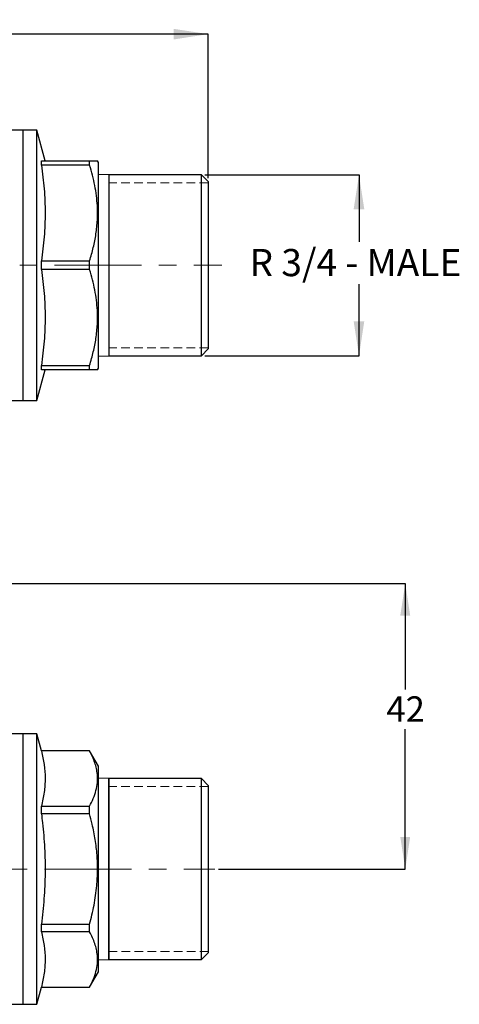
# Model space of a CAD drawing. Units: millimetres. Extents: x 54 to 236, y 39 to 186.
# Drawn here: x 172 to 236, y 43 to 186 of the extents above; entities that cross this region are included whole.
import ezdxf

# ---------------------------------------------------------------- set-up
doc = ezdxf.new("R2010")
doc.units = ezdxf.units.MM
doc.linetypes.add('CENTERX2', pattern=[20.32, 12.7, -2.54, 2.54, -2.54])
doc.linetypes.add('HIDDEN', pattern=[1.905, 1.27, -0.635])
doc.layers.add('DIMENSIONS', color=7, linetype='Continuous')
doc.styles.add('SLDTEXTSTYLE0', font='TXT', dxfattribs={"width": 0.7})
doc.styles.add('SLDTEXTSTYLE1', font='TXT', dxfattribs={"width": 0.65})
doc.dimstyles.new('SLDDIMSTYLE0', dxfattribs={"dimtxt": 4.701822, "dimasz": 2.116667, "dimexe": 0, "dimexo": 0.0625, "dimgap": 1.175456, "dimtad": 0, "dimtih": 1, "dimtoh": 1, "dimdec": 0, "dimrnd": 1e-09, "dimzin": 12, "dimdsep": 46, "dimtxsty": 'SLDTEXTSTYLE0', "dimsah": 1, "dimcen": 0.09, "dimadec": 0, "dimazin": 3, "dimtfac": 1, "dimtdec": 0, "dimtofl": 0, "dimtmove": 0, "dimatfit": 3, "dimfxl": 0, "dimfrac": 2, "dimtolj": 1, "dimtzin": 12, "dimarcsym": 0})
doc.dimstyles.new('SLDDIMSTYLE2', dxfattribs={"dimtxt": 5.037667, "dimasz": 2.116667, "dimexe": 0, "dimexo": 0.0625, "dimgap": 1.259417, "dimtad": 0, "dimtih": 1, "dimtoh": 1, "dimdec": 0, "dimrnd": 1e-09, "dimzin": 12, "dimdsep": 46, "dimtxsty": 'SLDTEXTSTYLE0', "dimsah": 1, "dimcen": 0.09, "dimadec": 0, "dimazin": 3, "dimtfac": 1, "dimtdec": 0, "dimtofl": 0, "dimtmove": 0, "dimatfit": 3, "dimfxl": 0, "dimfrac": 2, "dimtolj": 1, "dimtzin": 12, "dimarcsym": 0})
doc.dimstyles.new('SLDDIMSTYLE3', dxfattribs={"dimtxt": 5.037667, "dimasz": 2.116667, "dimexe": 0, "dimexo": 0.0625, "dimgap": 1.259417, "dimtad": 0, "dimtih": 1, "dimtoh": 1, "dimdec": 1, "dimrnd": 1e-09, "dimzin": 12, "dimdsep": 46, "dimtxsty": 'SLDTEXTSTYLE0', "dimsah": 1, "dimcen": 0.09, "dimadec": 0, "dimazin": 3, "dimtfac": 1, "dimtdec": 1, "dimtofl": 0, "dimtmove": 0, "dimatfit": 3, "dimfxl": 0, "dimfrac": 2, "dimtolj": 1, "dimtzin": 12, "dimarcsym": 0})

# ---------------------------------------------------------------- blocks, each defined once
blk = doc.blocks.new('_D_1')
at = {"layer": 'DIMENSIONS', "color": 7}
for p, q in [((158.73, 104.11), (227.95, 104.11)), ((227.95, 104.11), (227.95, 88.6)), ((227.95, 62.41), (227.95, 82.85)), ((200.69, 62.41), (227.95, 62.41))]:
    blk.add_line(p, q, dxfattribs=at)
for points in [[(227.95, 104.11), (227.22, 99.41), (228.67, 99.41)], [(227.95, 62.41), (228.67, 67.11), (227.22, 67.11)]]:
    blk.add_solid(points, dxfattribs=at)
at = {"layer": 'DIMENSIONS', "color": 7, "insert": (225.2, 87.62), "char_height": 3.704, "attachment_point": 1, "style": 'SLDTEXTSTYLE0'}
blk.add_mtext('42', dxfattribs=at)
blk = doc.blocks.new('_D_4')
at = {"layer": 'DIMENSIONS', "color": 7}
for p, q in [((97.13, 166.64), (97.13, 184.31)), ((97.13, 184.31), (136.8, 184.31)), ((199.2, 184.31), (159.54, 184.31)), ((199.2, 163.28), (199.2, 184.31))]:
    blk.add_line(p, q, dxfattribs=at)
for points in [[(97.13, 184.31), (102.17, 183.53), (102.17, 185.08)], [(199.2, 184.31), (194.16, 185.08), (194.16, 183.53)]]:
    blk.add_solid(points, dxfattribs=at)
at = {"layer": 'DIMENSIONS', "color": 7, "char_height": 3.969, "attachment_point": 1, "style": 'SLDTEXTSTYLE0'}
for s, insert in [('102', (136.8, 186.35)), ('NOM', (147.1, 186.35))]:
    blk.add_mtext(s, dxfattribs=dict(at, insert=insert))
blk = doc.blocks.new('_D_5')
at = {"layer": 'DIMENSIONS', "color": 7}
for p, q in [((198.7, 163.78), (221.2, 163.78)), ((221.2, 163.78), (221.2, 153.98)), ((221.2, 137.34), (221.2, 147.82)), ((198.7, 137.34), (221.2, 137.34))]:
    blk.add_line(p, q, dxfattribs=at)
for points in [[(221.2, 163.78), (220.42, 158.74), (221.97, 158.74)], [(221.2, 137.34), (221.97, 142.38), (220.42, 142.38)]]:
    blk.add_solid(points, dxfattribs=at)
at = {"layer": 'DIMENSIONS', "color": 7, "insert": (205.22, 152.94), "char_height": 3.9687, "attachment_point": 1, "style": 'SLDTEXTSTYLE1'}
blk.add_mtext('R 3/4 - MALE', dxfattribs=at)

msp = doc.modelspace()

# ---------------------------------------------------------------- linework, layer by layer
at = {"color": 7, "linetype": 'Continuous', "lineweight": 25}
for p, q in [((172.2, 170.31), (169.2, 170.31)), ((174.2, 170.31), (172.2, 170.31)), ((172.2, 130.81), (172.2, 170.31)), ((175.4, 165.81), (174.2, 170.31)), ((174.2, 130.81), (174.2, 170.31)), ((174.87, 165.17), (174.87, 165.81)), ((174.87, 165.81), (181.9, 165.81)), ((181.9, 165.17), (181.9, 165.81)), ((183.2, 165.56), (183.05, 165.81)), ((183.2, 135.56), (183.2, 165.56)), ((181.9, 165.17), (174.87, 165.17)), ((184.7, 163.78), (183.2, 163.81)), ((198.2, 163.78), (184.7, 163.78)), ((184.7, 163.78), (184.7, 137.34)), ((199.2, 162.78), (198.2, 163.78)), ((198.2, 137.34), (198.2, 163.78)), ((199.2, 162.78), (199.2, 138.34)), ((174.87, 149.92), (174.87, 151.2)), ((174.87, 151.2), (181.9, 151.2)), ((181.9, 149.92), (181.9, 151.2)), ((181.9, 149.92), (174.87, 149.92)), ((198.2, 137.34), (199.2, 138.34)), ((183.2, 137.31), (184.7, 137.34)), ((184.7, 137.34), (198.2, 137.34)), ((174.2, 130.81), (175.4, 135.31)), ((174.87, 135.31), (174.87, 135.95)), ((174.87, 135.95), (181.9, 135.95)), ((181.9, 135.31), (174.87, 135.31)), ((181.9, 135.31), (181.9, 135.95)), ((183.05, 135.31), (183.2, 135.56)), ((169.2, 130.81), (172.2, 130.81)), ((172.2, 130.81), (174.2, 130.81)), ((172.2, 82.16), (169.2, 82.16)), ((174.2, 82.16), (172.2, 82.16)), ((172.2, 62.41), (172.2, 82.16)), ((172.2, 42.66), (172.2, 82.16)), ((174.87, 79.66), (174.2, 82.16)), ((174.2, 42.66), (174.2, 82.16)), ((181.9, 79.66), (174.87, 79.66)), ((174.87, 79.65), (174.87, 79.66)), ((181.9, 79.65), (174.87, 79.65)), ((183.2, 77.41), (181.9, 79.66)), ((181.9, 79.65), (181.9, 79.66)), ((183.2, 47.41), (183.2, 77.41)), ((184.7, 75.63), (183.2, 75.66)), ((198.2, 75.63), (184.7, 75.63)), ((184.7, 75.63), (184.7, 49.19)), ((199.2, 74.63), (198.2, 75.63)), ((198.2, 49.19), (198.2, 75.63)), ((199.2, 74.63), (199.2, 50.19)), ((174.87, 70.47), (174.87, 71.58)), ((174.87, 71.58), (181.9, 71.58)), ((181.9, 70.47), (174.87, 70.47)), ((181.9, 70.47), (181.9, 71.58)), ((172.2, 42.66), (172.2, 62.41)), ((174.87, 53.23), (174.87, 54.35)), ((174.87, 54.35), (181.9, 54.35)), ((181.9, 53.23), (174.87, 53.23)), ((181.9, 53.23), (181.9, 54.35)), ((183.2, 49.16), (184.7, 49.19)), ((184.7, 49.19), (198.2, 49.19)), ((198.2, 49.19), (199.2, 50.19)), ((181.9, 45.16), (183.2, 47.41)), ((174.2, 42.66), (174.87, 45.16)), ((174.87, 45.16), (174.87, 45.17)), ((174.87, 45.17), (181.9, 45.17)), ((174.87, 45.16), (181.9, 45.16)), ((181.9, 45.16), (181.9, 45.17)), ((169.2, 42.66), (172.2, 42.66)), ((172.2, 42.66), (174.2, 42.66))]:
    msp.add_line(p, q, dxfattribs=at)
at = {"color": 7, "linetype": 'HIDDEN', "lineweight": 18}
for p, q in [((199.2, 162.6), (184.64, 162.6)), ((199.2, 138.52), (184.64, 138.52)), ((199.2, 74.45), (184.64, 74.45)), ((184.64, 62.41), (184.64, 63.67)), ((184.64, 50.37), (199.2, 50.37))]:
    msp.add_line(p, q, dxfattribs=at)
at = {"color": 7, "linetype": 'CENTERX2', "lineweight": 18}
for p, q in [((95.5, 150.56), (201.19, 150.56)), ((94.04, 62.41), (200.19, 62.41))]:
    msp.add_line(p, q, dxfattribs=at)
at = {"color": 7, "linetype": 'Continuous', "lineweight": 18}
msp.add_line((184.64, 49.19), (184.64, 49.21), dxfattribs=at)
at = {"color": 7, "linetype": 'Continuous', "lineweight": 0, "flags": 128}
msp.add_lwpolyline([(184.64, 49.21), (184.64, 49.34), (184.64, 49.6), (184.64, 49.99), (184.64, 50.5), (184.64, 51.13), (184.64, 51.87), (184.64, 52.72), (184.64, 53.66), (184.64, 54.69), (184.64, 55.8), (184.64, 56.97), (184.64, 58.2), (184.64, 59.47), (184.64, 60.77), (184.64, 62.08), (184.64, 63.4), (184.64, 64.7), (184.64, 65.99), (184.64, 67.24), (184.64, 68.44), (184.64, 69.58), (184.64, 70.65), (184.64, 71.64), (184.64, 72.54), (184.64, 73.33), (184.64, 74.02), (184.64, 74.59), (184.64, 75.04), (184.64, 75.37), (184.64, 75.56), (184.64, 75.63), (184.64, 75.63)], dxfattribs=at)
at = {"color": 7, "linetype": 'Continuous', "lineweight": 25}
for points, knots in [([(181.9, 165.81), (182.03, 165.81), (182.35, 165.81), (182.72, 165.81), (183, 165.81), (183.03, 165.81), (183.05, 165.81)], [0, 0, 0, 0, 0.191907, 0.464952, 0.737928, 1, 1, 1, 1]), ([(174.87, 165.17), (175.02, 164.02), (175.31, 161.71), (175.45, 158.22), (175.32, 154.71), (175.02, 152.37), (174.87, 151.2)], [0, 0, 0, 0, 0.247957, 0.495852, 0.747893, 1, 1, 1, 1]), ([(181.9, 151.2), (182.09, 151.85), (182.47, 153.15), (182.85, 155.14), (183.06, 157.18), (183.06, 159.05), (182.91, 160.72), (182.67, 162.21), (182.34, 163.7), (182.04, 164.68), (181.9, 165.17)], [0, 0, 0, 0, 0.14186, 0.28368, 0.428812, 0.573927, 0.67976, 0.785604, 0.892796, 1, 1, 1, 1]), ([(174.87, 149.92), (175.02, 148.77), (175.31, 146.46), (175.45, 142.97), (175.32, 139.46), (175.02, 137.12), (174.87, 135.95)], [0, 0, 0, 0, 0.247957, 0.495852, 0.747893, 1, 1, 1, 1]), ([(181.9, 135.95), (182.09, 136.6), (182.47, 137.9), (182.85, 139.89), (183.06, 141.93), (183.06, 143.8), (182.91, 145.47), (182.67, 146.96), (182.34, 148.45), (182.04, 149.43), (181.9, 149.92)], [0, 0, 0, 0, 0.14186, 0.28368, 0.428812, 0.573927, 0.67976, 0.785604, 0.892796, 1, 1, 1, 1]), ([(183.05, 135.31), (183.03, 135.31), (183.01, 135.31), (182.73, 135.31), (182.35, 135.31), (182.03, 135.31), (181.9, 135.31)], [0, 0, 0, 0, 0.248014, 0.528015, 0.808091, 1, 1, 1, 1]), ([(174.87, 79.65), (175.02, 78.98), (175.31, 77.65), (175.45, 75.64), (175.32, 73.61), (175.02, 72.26), (174.87, 71.58)], [0, 0, 0, 0, 0.247957, 0.495852, 0.747893, 1, 1, 1, 1]), ([(181.9, 71.58), (182.09, 71.96), (182.47, 72.71), (182.85, 73.86), (183.06, 75.03), (183.06, 76.11), (182.91, 77.08), (182.67, 77.94), (182.34, 78.8), (182.04, 79.36), (181.9, 79.65)], [0, 0, 0, 0, 0.14186, 0.28368, 0.428812, 0.573927, 0.67976, 0.785604, 0.892796, 1, 1, 1, 1]), ([(174.87, 70.47), (174.92, 70.03), (175.12, 68.37), (175.36, 65.48), (175.44, 61.78), (175.28, 58.06), (175.01, 55.58), (174.87, 54.35)], [0, 0, 0, 0, 0.082436, 0.310181, 0.537888, 0.76892, 1, 1, 1, 1]), ([(181.9, 54.35), (182.13, 55.27), (182.59, 57.13), (182.96, 59.76), (183.08, 62.21), (183.01, 64.46), (182.74, 66.71), (182.35, 68.72), (182.03, 69.97), (181.9, 70.47)], [0, 0, 0, 0, 0.17499, 0.351206, 0.487589, 0.623969, 0.763984, 0.904036, 1, 1, 1, 1]), ([(174.87, 53.23), (175.02, 52.57), (175.31, 51.24), (175.45, 49.22), (175.32, 47.2), (175.02, 45.85), (174.87, 45.17)], [0, 0, 0, 0, 0.247957, 0.495852, 0.747893, 1, 1, 1, 1]), ([(181.9, 45.17), (182.09, 45.55), (182.47, 46.29), (182.85, 47.45), (183.06, 48.62), (183.06, 49.7), (182.91, 50.67), (182.67, 51.53), (182.34, 52.39), (182.04, 52.95), (181.9, 53.23)], [0, 0, 0, 0, 0.14186, 0.28368, 0.428812, 0.573927, 0.67976, 0.785604, 0.892796, 1, 1, 1, 1])]:
    msp.add_open_spline(points, degree=3, knots=knots, dxfattribs=at)
at = {"color": 7, "linetype": 'Continuous', "lineweight": 0}
for points in [[(184.64, 63.67), (184.64, 64.91), (184.64, 66.13), (184.64, 67.31), (184.64, 68.43), (184.64, 69.49), (184.64, 70.47), (184.64, 71.36), (184.64, 72.15), (184.64, 72.84), (184.64, 73.41), (184.64, 73.86), (184.64, 74.19), (184.64, 74.39), (184.64, 74.45), (184.64, 74.44), (184.64, 74.45)], [(184.64, 50.37), (184.64, 50.43), (184.64, 50.63), (184.64, 50.95), (184.64, 51.41), (184.64, 51.98), (184.64, 52.67), (184.64, 53.46), (184.64, 54.35), (184.64, 55.33), (184.64, 56.39), (184.64, 57.51), (184.64, 58.69), (184.64, 59.9), (184.64, 61.15), (184.64, 62.41), (184.64, 61.99), (184.64, 62.41)]]:
    msp.add_open_spline(points, degree=3, dxfattribs=at)

# ---------------------------------------------------------------- dimensions: what is measured, and where the dimension line sits
at = {"layer": 'DIMENSIONS', "color": 7}
dim = msp.add_linear_dim(base=(199.2, 184.31), p1=(97.13, 166.14), p2=(199.2, 162.78), text='<> NOM', dimstyle='SLDDIMSTYLE2', dxfattribs=at)
dim.commit()
dim.dimension.update_dxf_attribs({"geometry": '_D_4', "text_midpoint": (148.17, 184.31), "dimtype": 160})
dim = msp.add_linear_dim(base=(221.2, 163.78), p1=(198.2, 137.34), p2=(198.2, 163.78), angle=90, text='R 3/4 - MALE', dimstyle='SLDDIMSTYLE3', dxfattribs=at)
dim.commit()
dim.dimension.update_dxf_attribs({"geometry": '_D_5', "text_midpoint": (221.2, 150.9), "dimtype": 160})
dim = msp.add_linear_dim(base=(227.95, 104.11), p1=(200.19, 62.41), p2=(158.23, 104.11), angle=90, dimstyle='SLDDIMSTYLE0', dxfattribs=at)
dim.commit()
dim.dimension.update_dxf_attribs({"geometry": '_D_1', "text_midpoint": (227.95, 85.72), "dimtype": 160})

doc.saveas('drawing.dxf')
